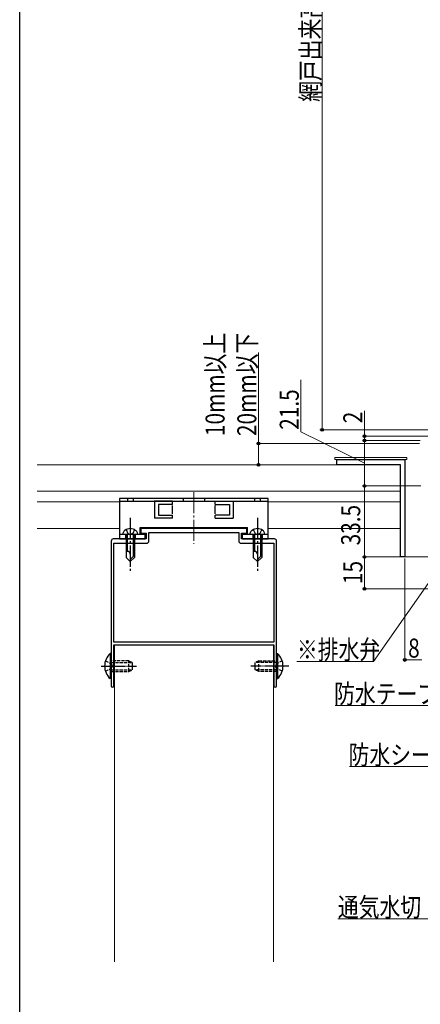
# Model space of a CAD drawing. Extents: x 0 to 995, y 0 to 1603.
# Drawn here: x 0 to 189, y 582 to 1046 of the extents above; entities that cross this region are included whole.
import ezdxf

# ---------------------------------------------------------------- set-up
doc = ezdxf.new("R2010")
doc.units = 0
doc.linetypes.add('YCENTER_1', pattern=[13, 10, -1, 1, -1])
doc.linetypes.add('YHIDDEN_1', pattern=[4, 3, -1])
for name, color, linetype, lineweight in [('YKK_11', 7, 'CONTINUOUS', 30), ('YKK_12', 2, 'CONTINUOUS', 13), ('YKK_13', 4, 'CONTINUOUS', 30), ('YKK_D', 6, 'CONTINUOUS', 13)]:
    doc.layers.add(name, color=color, linetype=linetype, lineweight=lineweight)
doc.layers.add('YKK_ZWAK', color=7, linetype='CONTINUOUS')
doc.styles.add('text-b', font='extslim2.shx', dxfattribs={"width": 0.8, "bigfont": 'extfont2.shx'})

msp = doc.modelspace()

# ---------------------------------------------------------------- linework, layer by layer
at = {"layer": 'YKK_11', "linetype": 'ByBlock', "lineweight": -2, "ltscale": 0.5}
for p, q in [((149.66, 836.36), (149.66, 838.86)), ((149.66, 838.86), (181.66, 838.86)), ((179.66, 836.36), (149.66, 836.36)), ((179.66, 792.86), (179.66, 836.36)), ((181.66, 838.86), (181.66, 792.86)), ((107.16, 806.36), (57.16, 806.36)), ((57.16, 806.36), (57.16, 804.06)), ((57.16, 804.06), (59.66, 804.06)), ((59.66, 804.06), (59.66, 801.36)), ((60.96, 800.36), (60.96, 804.36)), ((60.96, 804.36), (103.36, 804.36)), ((103.36, 804.36), (103.36, 800.36)), ((104.66, 801.36), (104.66, 804.06)), ((104.66, 804.06), (107.16, 804.06)), ((107.16, 804.06), (107.16, 806.36)), ((43.16, 800.36), (43.16, 741.82)), ((59.66, 801.36), (44.16, 801.36)), ((44.36, 752.66), (44.36, 799.36)), ((44.36, 799.36), (59.96, 799.36)), ((104.36, 799.36), (119.96, 799.36)), ((120.16, 801.36), (104.66, 801.36)), ((119.96, 799.36), (119.96, 752.66)), ((121.16, 741.82), (121.16, 800.36)), ((181.66, 792.86), (179.66, 792.86)), ((119.96, 752.66), (44.36, 752.66)), ((119.96, 752.66), (44.36, 752.66)), ((44.46, 751.36), (119.86, 751.36)), ((44.46, 732.01), (44.46, 751.36)), ((119.86, 751.36), (119.86, 732.01)), ((43.16, 741.82), (43.28, 741.63)), ((43.28, 741.08), (43.16, 740.9)), ((43.16, 740.9), (43.16, 732.01)), ((43.28, 741.63), (43.28, 741.08)), ((121.04, 741.63), (121.16, 741.82)), ((121.04, 741.08), (121.04, 741.63)), ((121.16, 740.9), (121.04, 741.08)), ((121.16, 732.01), (121.16, 740.9))]:
    msp.add_line(p, q, dxfattribs=at)
for centre, radius, start, end in [((44.16, 800.36), 1, 90, 180), ((59.96, 800.36), 1, 270, 360), ((104.36, 800.36), 1, 180, 270), ((120.16, 800.36), 1, 0, 90), ((43.81, 732.01), 0.65, 180, 0), ((120.51, 732.01), 0.65, 180, 0)]:
    msp.add_arc(centre, radius, start, end, dxfattribs=at)
at = {"layer": 'YKK_12'}
for p, q in [((8.32, 836.36), (179.66, 836.36)), ((179.66, 834.86), (179.66, 804.86)), ((8.32, 823.86), (179.66, 823.86)), ((8.32, 818.86), (47.16, 818.86)), ((117.16, 818.86), (179.66, 818.86)), ((8.32, 806.36), (47.16, 806.36)), ((56.91, 806.36), (107.41, 806.36)), ((56.91, 806.36), (107.41, 806.36)), ((117.16, 806.36), (179.66, 806.36))]:
    msp.add_line(p, q, dxfattribs=at)
at = {"layer": 'YKK_12', "linetype": 'YCENTER_1'}
msp.add_line((82.16, 823.45), (82.16, 799.06), dxfattribs=at)
msp.add_line((82.16, 823.45), (82.16, 799.06), dxfattribs=at)
at = {"layer": 'YKK_12', "linetype": 'Continuous', "ltscale": 0.5}
for p, q in [((44.66, 751.36), (44.66, 601.81)), ((119.66, 751.36), (44.66, 751.36)), ((119.66, 751.36), (119.66, 601.81))]:
    msp.add_line(p, q, dxfattribs=at)
at = {"layer": 'YKK_13', "linetype": 'Continuous', "lineweight": 13, "ltscale": 1.5}
for p, q in [((182.66, 839.86), (148.66, 839.86)), ((148.66, 839.86), (148.66, 838.86)), ((148.66, 838.86), (182.66, 838.86)), ((182.66, 838.86), (182.66, 839.86))]:
    msp.add_line(p, q, dxfattribs=at)
at = {"layer": 'YKK_13'}
for p, q in [((117.16, 820.46), (47.16, 820.46)), ((47.16, 820.46), (47.16, 819.16)), ((47.16, 819.16), (47.16, 801.46)), ((47.16, 819.16), (117.16, 819.16)), ((72.16, 819.16), (63.39, 819.16)), ((63.66, 819.16), (63.66, 811.16)), ((72.16, 817.66), (65.42, 817.66)), ((72.16, 817.66), (65.42, 817.66)), ((65.42, 817.66), (65.42, 812.66)), ((72.16, 817.66), (72.16, 819.16)), ((92.16, 819.16), (100.93, 819.16)), ((92.16, 817.66), (92.16, 819.16)), ((92.16, 817.66), (98.9, 817.66)), ((92.16, 817.66), (98.9, 817.66)), ((98.9, 817.66), (98.9, 812.66)), ((100.66, 819.16), (100.66, 811.16)), ((117.16, 819.16), (117.16, 820.46)), ((117.16, 801.46), (117.16, 819.16)), ((72.16, 813.16), (72.16, 817.16)), ((92.16, 813.16), (92.16, 817.16)), ((72.16, 811.16), (63.66, 811.16)), ((65.42, 812.66), (72.16, 812.66)), ((72.16, 811.16), (72.16, 812.66)), ((92.16, 811.16), (92.16, 812.66)), ((98.9, 812.66), (92.16, 812.66)), ((92.16, 811.16), (100.66, 811.16)), ((56.91, 803.66), (56.91, 806.76)), ((56.91, 806.76), (107.41, 806.76)), ((107.41, 803.66), (107.41, 806.76)), ((47.16, 803.66), (59.16, 803.66)), ((47.16, 801.46), (59.16, 801.46)), ((59.16, 801.46), (59.16, 803.66)), ((105.16, 803.66), (117.16, 803.66)), ((105.16, 801.46), (105.16, 803.66)), ((105.16, 801.46), (117.16, 801.46))]:
    msp.add_line(p, q, dxfattribs=at)
at = {"layer": 'YKK_13', "linetype": 'YHIDDEN_1', "ltscale": 0.5}
for p, q in [((50.81, 820.46), (50.81, 819.16)), ((53.51, 820.46), (53.51, 819.16)), ((77.16, 820.46), (77.16, 819.16)), ((87.16, 820.46), (87.16, 819.16)), ((110.81, 820.46), (110.81, 819.16)), ((113.51, 820.46), (113.51, 819.16)), ((40.44, 743.81), (43.11, 742.51)), ((51.46, 743.86), (43.16, 743.86)), ((51.46, 738.86), (51.46, 743.86)), ((51.46, 743.86), (53.16, 743.16)), ((112.86, 743.86), (111.16, 743.16)), ((112.86, 743.86), (121.16, 743.86)), ((112.86, 738.86), (112.86, 743.86)), ((123.88, 743.81), (121.21, 742.51)), ((40.44, 738.91), (43.11, 740.21)), ((43.11, 742.51), (43.72, 741.36)), ((43.11, 740.21), (43.72, 741.36)), ((43.16, 743.11), (53.16, 743.11)), ((43.16, 739.61), (53.16, 739.61)), ((43.16, 738.86), (51.46, 738.86)), ((51.46, 738.86), (53.16, 739.56)), ((53.16, 739.56), (53.16, 743.16)), ((111.16, 739.56), (111.16, 743.16)), ((121.16, 743.11), (111.16, 743.11)), ((121.16, 739.61), (111.16, 739.61)), ((112.86, 738.86), (111.16, 739.56)), ((121.16, 738.86), (112.86, 738.86)), ((121.21, 742.51), (120.6, 741.36)), ((121.21, 740.21), (120.6, 741.36)), ((123.88, 738.91), (121.21, 740.21))]:
    msp.add_line(p, q, dxfattribs=at)
at = {"layer": 'YKK_13', "linetype": 'YCENTER_1'}
for p, q in [((52.16, 811.26), (52.16, 785.66)), ((112.16, 811.26), (112.16, 785.66))]:
    msp.add_line(p, q, dxfattribs=at)
at = {"layer": 'YKK_13', "linetype": 'Continuous'}
for p, q in [((48.66, 803.66), (48.8, 804.17)), ((55.66, 803.66), (55.52, 804.17)), ((108.66, 803.66), (108.8, 804.17)), ((115.66, 803.66), (115.52, 804.17)), ((48.66, 803.66), (55.66, 803.66)), ((50.16, 803.66), (50.16, 792.66)), ((50.76, 803.66), (50.76, 795.46)), ((53.56, 803.66), (53.56, 793.06)), ((54.16, 803.66), (54.16, 792.66)), ((108.66, 803.66), (115.66, 803.66)), ((110.16, 803.66), (110.16, 792.66)), ((110.76, 803.66), (110.76, 795.46)), ((113.56, 803.66), (113.56, 793.06)), ((114.16, 803.66), (114.16, 792.66)), ((50.76, 795.46), (50.16, 795.46)), ((110.76, 795.46), (110.16, 795.46)), ((50.16, 792.66), (52.16, 790.66)), ((54.16, 793.66), (52.16, 791.66)), ((54.16, 792.66), (52.16, 790.66)), ((110.16, 792.66), (112.16, 790.66)), ((114.16, 793.66), (112.16, 791.66)), ((114.16, 792.66), (112.16, 790.66))]:
    msp.add_line(p, q, dxfattribs=at)
at = {"layer": 'YKK_13', "linetype": 'YHIDDEN_1'}
for p, q in [((50.16, 805.75), (51.01, 804.01)), ((51.01, 804.01), (52.16, 803.4)), ((53.31, 804.01), (52.16, 803.4)), ((54.16, 805.75), (53.31, 804.01)), ((110.16, 805.75), (111.01, 804.01)), ((111.01, 804.01), (112.16, 803.4)), ((113.31, 804.01), (112.16, 803.4)), ((114.16, 805.75), (113.31, 804.01)), ((49.91, 803.66), (49.91, 801.46)), ((54.41, 803.66), (54.41, 801.46)), ((109.91, 803.66), (109.91, 801.46)), ((114.41, 803.66), (114.41, 801.46))]:
    msp.add_line(p, q, dxfattribs=at)
at = {"layer": 'YKK_13', "linetype": 'Continuous', "ltscale": 0.5}
for p, q in [((42.65, 747.26), (42.65, 735.46)), ((43.16, 747.26), (42.65, 747.26)), ((43.16, 747.26), (43.16, 735.46)), ((43.16, 743.86), (43.16, 738.86)), ((121.16, 747.26), (121.16, 735.46)), ((121.16, 747.26), (121.67, 747.26)), ((121.16, 743.86), (121.16, 738.86)), ((121.67, 747.26), (121.67, 735.46)), ((43.16, 735.46), (42.65, 735.46)), ((121.16, 735.46), (121.67, 735.46))]:
    msp.add_line(p, q, dxfattribs=at)
at = {"layer": 'YKK_13', "linetype": 'YCENTER_1', "ltscale": 0.5}
for p, q in [((38.37, 741.36), (55.04, 741.36)), ((127.03, 741.36), (108.89, 741.36))]:
    msp.add_line(p, q, dxfattribs=at)
at = {"layer": 'YKK_13', "linetype": 'Continuous'}
for centre, radius, start, end in [((51.02, 803.58), 2.3, 126.8841, 165), ((52.16, 802.06), 4.2, 53.1159, 126.8841), ((53.3, 803.58), 2.3, 15, 53.1159), ((111.02, 803.58), 2.3, 126.8841, 165), ((112.16, 802.06), 4.2, 53.1159, 126.8841), ((113.3, 803.58), 2.3, 15, 53.1159), ((50.83, 794.13), 1.33, 0, 92.866), ((110.83, 794.13), 1.33, 0, 92.866)]:
    msp.add_arc(centre, radius, start, end, dxfattribs=at)
at = {"layer": 'YKK_13', "linetype": 'Continuous', "ltscale": 0.5}
for centre, start, end in [((48.08, 741.36), 132.6168, 227.3832), ((116.24, 741.36), 312.6168, 47.3832)]:
    msp.add_arc(centre, 8.02, start, end, dxfattribs=at)
at = {"layer": 'YKK_D', "ltscale": 1.5}
for p, q in [((142.66, 852.86), (142.66, 1245.86)), ((132.66, 851.86), (132.66, 876.42)), ((162.66, 849.86), (162.66, 861.76)), ((162.66, 837.11), (132.66, 851.86)), ((193.36, 852.86), (141.66, 852.86)), ((200.36, 849.86), (161.66, 849.86)), ((188.96, 847.86), (161.66, 847.86)), ((188.96, 847.86), (161.66, 847.86)), ((162.66, 847.86), (162.66, 849.86)), ((162.66, 847.86), (162.66, 826.36)), ((162.66, 847.86), (162.66, 845.31)), ((189.26, 826.36), (161.66, 826.36)), ((189.26, 826.36), (161.66, 826.36)), ((162.66, 792.86), (162.66, 826.36)), ((209.9, 805.07), (166.97, 743.62)), ((199.96, 792.86), (161.66, 792.86)), ((199.96, 792.86), (161.66, 792.86)), ((162.66, 777.86), (162.66, 792.86)), ((272.66, 777.86), (161.66, 777.86)), ((166.97, 743.62), (130.78, 743.62)), ((228.68, 722.79), (148.81, 722.79)), ((235.49, 694), (155.62, 694)), ((221.81, 622.16), (150.1, 622.16))]:
    msp.add_line(p, q, dxfattribs=at)
at = {"layer": 'YKK_D'}
for p, q in [((112.66, 846.36), (112.66, 889.31)), ((188.66, 846.36), (111.66, 846.36)), ((112.66, 836.36), (112.66, 846.36)), ((149.16, 836.36), (111.66, 836.36)), ((181.66, 792.16), (181.66, 743.36)), ((189.66, 744.36), (181.66, 744.36))]:
    msp.add_line(p, q, dxfattribs=at)
at = {"layer": 'YKK_D', "linetype": 'ByBlock', "lineweight": -2}
for centre, radius in [((142.66, 852.86), 0.637), ((162.66, 849.86), 0.637), ((112.66, 846.36), 0.638), ((162.66, 847.86), 0.638), ((162.66, 847.86), 0.638), ((112.66, 836.36), 0.637), ((162.66, 826.36), 0.638), ((162.66, 826.36), 0.637), ((162.66, 792.86), 0.638), ((162.66, 792.86), 0.637), ((162.66, 777.86), 0.637), ((181.66, 744.36), 0.637)]:
    msp.add_circle(centre, radius, dxfattribs=at)
at = {"layer": 'YKK_ZWAK'}
msp.add_line((0, 0), (0, 1560), dxfattribs=at)

# ---------------------------------------------------------------- texts
at = {"layer": 'YKK_D', "style": 'text-b', "width": 0.8}
for s, p in [('網戸出来高＝Ｈ－２７', (141.66, 1007.6)), ('10mm以上', (96.66, 849.91)), ('20mm以下', (111.66, 849.91)), ('21.5', (131.66, 852.86)), ('2', (161.66, 855.96)), ('33.5', (160.66, 798.33)), ('15', (161.66, 780.08))]:
    msp.add_text(s, height=9, rotation=90, dxfattribs=at).set_placement(p)
for s, p in [('※排水弁', (130.78, 744.62)), ('8', (183.26, 745.36)), ('防水テープ（別途）', (148.33, 723.79)), ('防水シート（別途）', (155.14, 695)), ('通気水切（別途）', (150.1, 623.16))]:
    msp.add_text(s, height=9, dxfattribs=at).set_placement(p)

doc.saveas('drawing.dxf')
